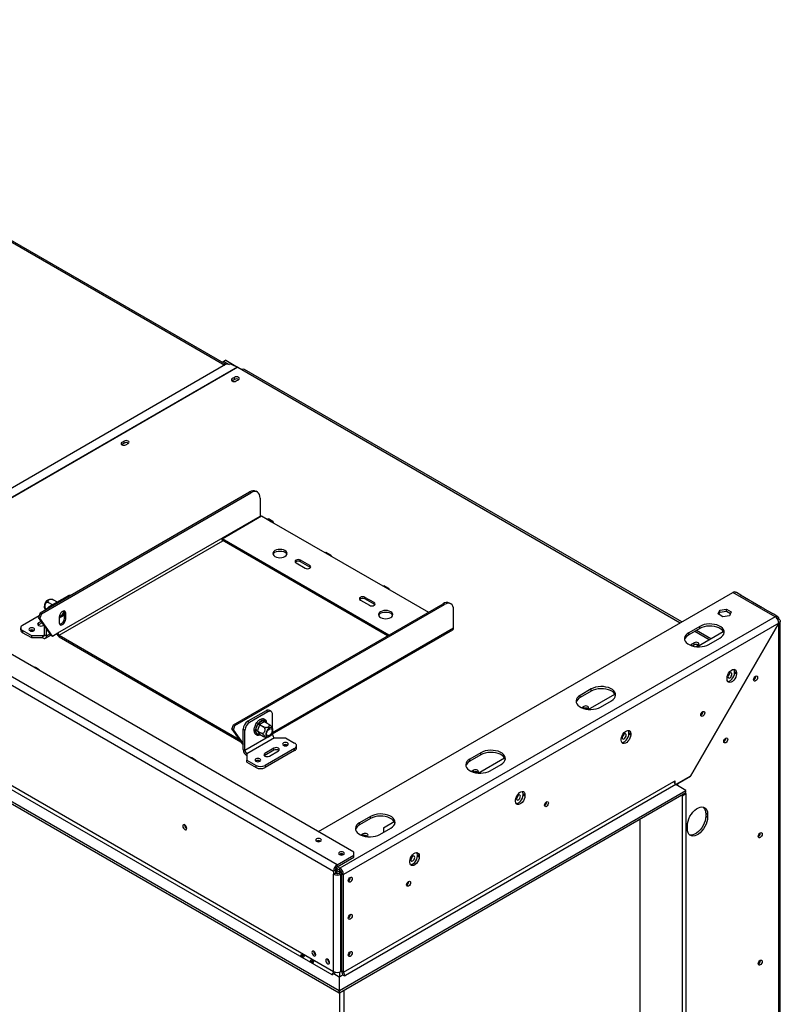
# Model space of a CAD drawing. Units: millimetres. Extents: x 4 to 264, y 3 to 203.
# Drawn here: x 219 to 252, y 44 to 86 of the extents above; entities that cross this region are included whole.
import ezdxf

# ---------------------------------------------------------------- set-up
doc = ezdxf.new("R2010")
doc.units = ezdxf.units.MM

msp = doc.modelspace()

# ---------------------------------------------------------------- linework, layer by layer
at = {"color": 7, "linetype": 'Continuous', "lineweight": 25}
for p, q in [((233.584, 50.703), (171.995, 86.258)), ((232.876, 50.159), (171.052, 85.849)), ((170.895, 85.577), (232.719, 49.887)), ((169.635, 81.337), (232.957, 44.782)), ((169.635, 81.246), (232.957, 44.691)), ((170.895, 81.29), (232.719, 45.6)), ((228.125, 71.526), (211.103, 81.353)), ((170.816, 81.154), (232.641, 45.464)), ((228.105, 71.525), (213.157, 62.896)), ((228.029, 71.662), (227.96, 71.622)), ((228.107, 71.707), (228.029, 71.662)), ((228.029, 71.662), (228.25, 71.534)), ((228.34, 71.54), (228.105, 71.525)), ((228.107, 71.707), (228.619, 71.411)), ((228.34, 71.54), (228.606, 71.418)), ((228.606, 71.418), (213.423, 62.653)), ((228.622, 71.41), (213.439, 62.645)), ((228.622, 71.41), (228.795, 71.31)), ((247.594, 60.533), (228.906, 71.321)), ((228.377, 70.828), (228.384, 70.833)), ((228.483, 70.98), (228.384, 70.924)), ((228.384, 70.833), (228.384, 70.924)), ((228.384, 70.833), (228.483, 70.889)), ((228.483, 70.889), (228.483, 70.98)), ((228.557, 70.824), (228.655, 70.88)), ((223.768, 68.259), (223.67, 68.202)), ((223.67, 68.111), (223.67, 68.202)), ((223.67, 68.111), (223.768, 68.168)), ((223.768, 68.168), (223.768, 68.259)), ((223.843, 68.102), (223.941, 68.159)), ((223.663, 68.107), (223.67, 68.111)), ((220.176, 60.915), (229.129, 66.083)), ((220.235, 60.881), (229.188, 66.049)), ((229.188, 66.049), (229.129, 66.083)), ((229.465, 66.077), (229.407, 66.111)), ((229.581, 65.822), (229.581, 65.051)), ((220.938, 60.062), (229.581, 65.051)), ((227.95, 64.087), (229.639, 65.062)), ((229.639, 65.062), (229.875, 64.926)), ((229.875, 64.926), (230.072, 64.813)), ((230.127, 64.818), (229.931, 64.932)), ((230.072, 64.813), (232.35, 63.498)), ((235.08, 59.971), (227.95, 64.087)), ((227.95, 64.019), (227.95, 64.087)), ((235.021, 59.937), (227.95, 64.019)), ((231.702, 62.942), (231.309, 63.169)), ((231.309, 63.101), (231.309, 63.169)), ((231.702, 62.874), (231.309, 63.101)), ((232.35, 63.498), (232.546, 63.384)), ((232.602, 63.39), (232.406, 63.503)), ((232.546, 63.384), (234.825, 62.069)), ((231.113, 63.055), (231.505, 62.829)), ((231.702, 62.874), (231.702, 62.942)), ((231.729, 62.851), (231.702, 62.874)), ((234.825, 62.069), (235.021, 61.956)), ((235.077, 61.961), (234.88, 62.074)), ((235.021, 61.956), (236.769, 60.946)), ((220.565, 61.185), (221.351, 61.638)), ((220.897, 61.387), (220.762, 61.464)), ((232.075, 51.574), (249.78, 61.795)), ((233.862, 61.468), (234.255, 61.241)), ((234.452, 61.355), (234.059, 61.581)), ((234.059, 61.513), (234.059, 61.581)), ((234.452, 61.287), (234.059, 61.513)), ((251.587, 60.752), (249.78, 61.795)), ((250.117, 61.675), (249.93, 61.783)), ((250.448, 61.476), (250.114, 61.668)), ((250.628, 61.38), (250.51, 61.449)), ((220.699, 61.262), (220.556, 61.345)), ((228.446, 56.141), (237.398, 61.309)), ((228.504, 56.107), (237.457, 61.275)), ((234.452, 61.287), (234.452, 61.355)), ((234.479, 61.264), (234.452, 61.287)), ((237.457, 61.275), (237.398, 61.309)), ((237.735, 61.303), (237.676, 61.337)), ((237.85, 60.277), (237.85, 61.049)), ((249.153, 60.871), (249.228, 61.034)), ((249.228, 61.034), (249.51, 61.078)), ((249.228, 60.943), (249.228, 61.034)), ((249.228, 60.943), (249.51, 60.987)), ((249.51, 61.078), (249.716, 60.958)), ((249.51, 60.987), (249.51, 61.078)), ((249.51, 60.987), (249.683, 60.887)), ((250.958, 61.181), (250.625, 61.374)), ((251.139, 61.086), (251.021, 61.154)), ((251.469, 60.886), (251.135, 61.079)), ((219.426, 60.391), (220.136, 60.801)), ((220.176, 60.915), (220.108, 60.722)), ((220.108, 60.722), (220.167, 60.688)), ((220.643, 59.96), (220.108, 60.722)), ((220.235, 60.881), (220.167, 60.688)), ((220.702, 59.926), (220.167, 60.688)), ((220.235, 60.881), (220.176, 60.915)), ((220.997, 60.708), (221.169, 60.808)), ((220.997, 60.745), (220.997, 60.495)), ((221.169, 60.808), (221.213, 60.921)), ((221.213, 60.937), (221.272, 60.903)), ((221.213, 60.688), (221.213, 60.937)), ((221.213, 60.688), (221.272, 60.654)), ((221.272, 60.654), (221.272, 60.903)), ((251.587, 60.752), (232.986, 50.014)), ((249.359, 60.752), (249.153, 60.871)), ((249.186, 60.852), (249.228, 60.943)), ((249.641, 60.796), (249.359, 60.752)), ((249.716, 60.958), (249.641, 60.796)), ((251.659, 60.785), (251.531, 60.859)), ((251.653, 60.773), (251.634, 60.713)), ((251.73, 60.729), (251.673, 60.666)), ((251.697, 60.633), (251.744, 60.661)), ((251.809, 26.774), (251.809, 60.57)), ((219.344, 60.277), (219.344, 60.187)), ((219.819, 59.937), (219.426, 60.164)), ((219.426, 60.164), (219.426, 60.073)), ((219.736, 60.166), (219.729, 60.162)), ((220.113, 60.402), (220.097, 60.391)), ((220.224, 60.557), (220.113, 60.493)), ((220.113, 60.402), (220.113, 60.493)), ((220.269, 60.492), (220.113, 60.402)), ((220.31, 60.379), (220.337, 60.395)), ((220.368, 59.983), (220.368, 60.351)), ((220.447, 59.937), (220.447, 60.239)), ((230.111, 55.753), (237.815, 60.201)), ((251.742, 60.478), (233.144, 49.741)), ((248.366, 60.343), (247.895, 60.071)), ((248.366, 60.253), (247.895, 59.98)), ((247.97, 53.946), (251.742, 60.478)), ((251.744, 60.476), (247.973, 53.944)), ((248.835, 59.816), (248.223, 60.17)), ((248.366, 60.253), (248.366, 60.343)), ((251.744, 60.476), (251.742, 60.478)), ((251.744, 26.687), (251.744, 60.476)), ((219.819, 59.846), (219.426, 60.073)), ((220.29, 59.937), (219.819, 59.937)), ((219.819, 59.846), (219.819, 59.937)), ((220.29, 59.846), (219.819, 59.846)), ((220.29, 59.846), (220.29, 59.937)), ((220.368, 59.983), (220.447, 59.937)), ((220.401, 59.835), (220.636, 59.971)), ((220.643, 59.96), (220.702, 59.926)), ((220.702, 59.926), (220.938, 60.062)), ((220.997, 59.96), (228.671, 55.53)), ((220.997, 59.96), (220.997, 59.892)), ((220.997, 59.892), (228.752, 55.415)), ((247.895, 59.98), (247.895, 60.071)), ((248.24, 59.473), (249.371, 60.125)), ((248.759, 59.572), (249.23, 59.844)), ((248.124, 59.641), (248.026, 59.585)), ((248.05, 59.507), (248.124, 59.55)), ((248.124, 59.55), (248.124, 59.641)), ((248.186, 59.478), (248.199, 59.485)), ((248.199, 59.485), (248.297, 59.541)), ((220.135, 58.487), (219.978, 58.578)), ((249.533, 58.087), (249.533, 58.132)), ((249.855, 58.409), (249.933, 58.363)), ((249.855, 58.363), (249.855, 58.409)), ((249.855, 58.363), (249.933, 58.318)), ((249.933, 58.363), (249.933, 58.318)), ((250.758, 58.204), (250.758, 58.213)), ((250.762, 58.207), (250.762, 58.215)), ((243.731, 57.667), (243.259, 57.395)), ((243.731, 57.577), (243.731, 57.667)), ((243.731, 57.577), (243.259, 57.304)), ((243.259, 57.304), (243.259, 57.395)), ((243.605, 56.797), (244.736, 57.449)), ((243.41, 56.92), (243.318, 56.866)), ((243.552, 56.802), (243.583, 56.82)), ((244.123, 56.896), (244.595, 57.168)), ((229.836, 56.74), (229.05, 56.286)), ((229.914, 56.694), (229.129, 56.241)), ((229.914, 56.694), (229.836, 56.74)), ((230.053, 56.708), (229.975, 56.754)), ((230.111, 55.988), (230.111, 56.581)), ((248.5, 56.696), (248.499, 56.703)), ((228.377, 55.948), (228.446, 56.141)), ((228.436, 55.914), (228.377, 55.948)), ((228.377, 55.948), (228.854, 55.27)), ((228.436, 55.914), (228.504, 56.107)), ((228.446, 56.141), (228.504, 56.107)), ((228.932, 55.901), (228.854, 55.946)), ((228.854, 55.084), (228.854, 55.946)), ((229.05, 56.286), (229.129, 56.241)), ((229.315, 55.963), (229.321, 55.977)), ((229.315, 55.963), (229.318, 55.961)), ((229.386, 55.927), (229.476, 56.158)), ((229.396, 56.171), (229.418, 56.229)), ((229.418, 56.229), (229.452, 56.248)), ((229.418, 56.229), (229.43, 56.222)), ((229.549, 56.132), (229.46, 55.901)), ((229.476, 56.158), (229.498, 56.198)), ((229.498, 56.198), (229.53, 56.225)), ((229.53, 56.225), (229.709, 56.329)), ((229.556, 56.15), (229.549, 56.132)), ((229.57, 56.157), (229.556, 56.15)), ((229.556, 56.15), (229.717, 56.057)), ((229.749, 56.261), (229.57, 56.157)), ((229.709, 56.329), (229.74, 56.338)), ((229.74, 56.338), (229.764, 56.324)), ((229.762, 56.269), (229.749, 56.261)), ((229.762, 56.269), (229.923, 56.176)), ((228.436, 55.914), (228.854, 55.32)), ((228.932, 55.039), (228.932, 55.901)), ((230.111, 55.719), (228.932, 55.039)), ((230.189, 55.583), (229.011, 54.903)), ((229.376, 55.886), (229.386, 55.927)), ((229.386, 55.854), (229.376, 55.886)), ((229.476, 55.727), (229.386, 55.854)), ((229.46, 55.901), (229.452, 55.884)), ((229.452, 55.884), (229.614, 55.791)), ((229.452, 55.884), (229.46, 55.874)), ((229.46, 55.874), (229.549, 55.746)), ((229.498, 55.713), (229.476, 55.727)), ((229.53, 55.722), (229.498, 55.713)), ((229.549, 55.746), (229.556, 55.737)), ((229.556, 55.737), (229.717, 55.644)), ((230.111, 55.719), (230.111, 55.819)), ((230.189, 55.583), (230.661, 55.583)), ((230.661, 55.583), (231.054, 55.356)), ((245.015, 55.479), (245.015, 55.524)), ((245.337, 55.801), (245.416, 55.755)), ((245.337, 55.755), (245.337, 55.801)), ((245.337, 55.755), (245.416, 55.71)), ((245.416, 55.755), (245.416, 55.71)), ((249.482, 55.562), (249.481, 55.569)), ((249.484, 55.563), (249.483, 55.57)), ((230.17, 55.141), (229.777, 54.914)), ((231.054, 55.129), (229.797, 54.404)), ((230.17, 55.05), (230.17, 55.141)), ((230.578, 55.268), (230.571, 55.263)), ((231.054, 55.039), (231.054, 55.129)), ((231.135, 55.152), (231.135, 55.243)), ((226.813, 54.632), (226.656, 54.722)), ((228.854, 55.084), (228.932, 55.039)), ((229.011, 54.903), (229.011, 54.631)), ((229.777, 54.823), (229.761, 54.812)), ((230.17, 55.05), (229.777, 54.823)), ((229.777, 54.823), (229.777, 54.914)), ((231.054, 55.039), (229.797, 54.313)), ((229.973, 54.801), (230.366, 55.027)), ((239.016, 54.946), (238.545, 54.674)), ((239.016, 54.855), (238.545, 54.583)), ((238.891, 54.075), (240.022, 54.728)), ((239.016, 54.855), (239.016, 54.946)), ((229.011, 54.631), (229.404, 54.404)), ((229.011, 54.54), (229.011, 54.631)), ((229.011, 54.54), (229.404, 54.313)), ((229.4, 54.587), (229.392, 54.583)), ((229.404, 54.313), (229.404, 54.404)), ((229.797, 54.404), (229.797, 54.313)), ((238.545, 54.583), (238.545, 54.674)), ((239.409, 54.175), (239.881, 54.447)), ((238.696, 54.198), (238.604, 54.145)), ((238.838, 54.081), (238.869, 54.099)), ((247.97, 53.946), (247.341, 53.582)), ((247.423, 53.627), (247.973, 53.944)), ((247.973, 53.944), (247.97, 53.946)), ((233.144, 45.568), (247.262, 53.718)), ((247.341, 53.582), (233.222, 45.432)), ((247.262, 53.718), (247.301, 53.741)), ((247.301, 53.741), (247.301, 53.617)), ((247.773, 53.333), (247.341, 53.582)), ((247.423, 53.627), (247.391, 53.611)), ((232.964, 44.784), (247.773, 53.333)), ((232.964, 44.693), (247.773, 53.242)), ((240.82, 53.193), (240.898, 53.147)), ((240.82, 53.147), (240.82, 53.193)), ((240.82, 53.147), (240.898, 53.102)), ((240.898, 53.147), (240.898, 53.102)), ((247.576, 53.129), (247.616, 53.106)), ((247.616, 53.106), (247.773, 53.197)), ((247.616, 53.106), (247.616, 28.297)), ((247.734, 53.219), (247.773, 53.197)), ((247.773, 53.242), (247.773, 53.333)), ((247.773, 53.197), (247.773, 28.388)), ((240.497, 52.871), (240.497, 52.916)), ((241.821, 52.841), (241.821, 52.848)), ((234.302, 52.225), (233.831, 51.952)), ((234.302, 52.134), (234.302, 52.225)), ((248.621, 52.371), (248.7, 52.326)), ((248.621, 52.371), (248.621, 52.235)), ((248.621, 52.235), (248.7, 52.19)), ((248.7, 52.326), (248.7, 52.19)), ((234.302, 52.134), (233.831, 51.862)), ((233.831, 51.862), (233.831, 51.952)), ((234.845, 51.739), (235.308, 52.007)), ((234.845, 51.739), (234.845, 51.54)), ((245.82, 29.515), (245.82, 52.115)), ((247.836, 51.691), (247.836, 51.827)), ((233.982, 51.477), (233.89, 51.424)), ((234.124, 51.359), (234.155, 51.377)), ((234.695, 51.454), (235.167, 51.726)), ((250.955, 51.513), (250.954, 51.522)), ((250.959, 51.516), (250.958, 51.524)), ((232.876, 50.159), (233.584, 50.567)), ((232.876, 50.068), (233.584, 50.476)), ((233.584, 50.567), (233.584, 50.703)), ((233.584, 50.476), (233.584, 50.567)), ((236.302, 50.585), (236.381, 50.539)), ((236.302, 50.539), (236.302, 50.585)), ((236.302, 50.539), (236.381, 50.494)), ((236.381, 50.539), (236.381, 50.494)), ((232.876, 50.068), (232.876, 50.159)), ((232.986, 50.014), (232.884, 50.072)), ((235.98, 50.263), (235.98, 50.308)), ((232.798, 49.932), (232.719, 49.887)), ((232.719, 49.887), (232.719, 49.75)), ((232.798, 49.796), (232.719, 49.75)), ((232.719, 45.6), (232.719, 49.75)), ((232.798, 49.932), (232.798, 49.796)), ((232.986, 49.923), (232.825, 50.016)), ((232.861, 49.995), (232.861, 49.778)), ((232.959, 49.857), (232.861, 49.913)), ((232.955, 49.796), (233.049, 49.85)), ((232.955, 49.796), (233.034, 49.75)), ((232.959, 49.857), (232.959, 49.798)), ((232.986, 49.923), (232.986, 50.014)), ((233.034, 49.75), (233.065, 49.769)), ((233.034, 45.6), (233.034, 49.75)), ((233.065, 49.787), (233.144, 49.741)), ((233.065, 45.613), (233.065, 49.787)), ((233.144, 45.568), (233.144, 49.741)), ((235.929, 49.439), (235.929, 49.446)), ((231.436, 46.205), (231.318, 46.273)), ((231.357, 46.34), (231.475, 46.272)), ((231.841, 45.972), (231.723, 46.04)), ((231.762, 46.106), (231.88, 46.038)), ((250.955, 46.07), (250.954, 46.079)), ((250.959, 46.072), (250.958, 46.08)), ((232.641, 45.464), (232.649, 45.459)), ((232.649, 45.459), (232.733, 45.508)), ((232.733, 45.508), (232.957, 45.378)), ((232.964, 45.374), (233.104, 45.455)), ((232.969, 45.574), (232.969, 45.376)), ((233.065, 45.618), (233.034, 45.6)), ((233.144, 45.568), (233.065, 45.613)), ((233.104, 45.455), (233.183, 45.409)), ((233.183, 45.409), (233.222, 45.432)), ((232.957, 45.378), (232.957, 44.782)), ((232.964, 44.784), (232.964, 45.374)), ((232.957, 44.691), (232.957, 44.782)), ((232.964, 44.693), (232.964, 44.784)), ((232.969, 44.696), (232.969, 22.096)), ((233.165, 22.209), (233.165, 44.809))]:
    msp.add_line(p, q, dxfattribs=at)
at = {"color": 8, "linetype": 'Continuous', "lineweight": 25}
for p, q in [((211.054, 81.325), (228.067, 71.503)), ((228.795, 71.31), (247.529, 60.495)), ((220.997, 59.96), (227.99, 63.997)), ((221.39, 61.616), (221.351, 61.638)), ((220.565, 61.185), (220.604, 61.162)), ((230.111, 55.81), (237.85, 60.277)), ((220.29, 59.937), (220.368, 59.983)), ((220.447, 59.937), (220.598, 60.024)), ((248.158, 60.132), (248.77, 59.779)), ((248.026, 59.515), (248.026, 59.585)), ((219.978, 58.557), (219.978, 58.578)), ((220.135, 58.467), (220.135, 58.487)), ((243.41, 56.832), (243.41, 56.92)), ((229.764, 56.324), (229.83, 56.229)), ((229.556, 55.737), (229.53, 55.722)), ((226.656, 54.702), (226.656, 54.722)), ((226.813, 54.612), (226.813, 54.632)), ((238.696, 54.111), (238.696, 54.198)), ((247.42, 53.628), (247.423, 53.627)), ((247.423, 53.535), (247.423, 53.627)), ((233.982, 51.39), (233.982, 51.477)), ((232.959, 49.857), (233.022, 49.893))]:
    msp.add_line(p, q, dxfattribs=at)
at = {"color": 7, "linetype": 'Continuous', "lineweight": 25, "flags": 128}
for points in [[(228.384, 70.924), (228.358, 70.901), (228.349, 70.874), (228.358, 70.847), (228.384, 70.824), (228.424, 70.808), (228.471, 70.803), (228.518, 70.808), (228.557, 70.824)], [(228.655, 70.88), (228.682, 70.903), (228.691, 70.93), (228.682, 70.957), (228.655, 70.98), (228.616, 70.996), (228.569, 71.001), (228.522, 70.996), (228.483, 70.98)], [(223.67, 68.202), (223.644, 68.179), (223.634, 68.152), (223.644, 68.125), (223.67, 68.102), (223.71, 68.087), (223.757, 68.082), (223.803, 68.087), (223.843, 68.102)], [(223.941, 68.159), (223.968, 68.182), (223.977, 68.209), (223.968, 68.236), (223.941, 68.259), (223.902, 68.274), (223.855, 68.28), (223.808, 68.274), (223.768, 68.259)], [(229.581, 65.822), (229.573, 65.906), (229.551, 65.979), (229.514, 66.036), (229.465, 66.077), (229.406, 66.099), (229.338, 66.101), (229.264, 66.085), (229.188, 66.049)], [(229.581, 65.051), (229.582, 65.037), (229.583, 65.03)], [(229.875, 64.926), (229.905, 64.937), (229.931, 64.932)], [(230.15, 64.768), (230.144, 64.799), (230.127, 64.818), (230.102, 64.823), (230.072, 64.813)], [(230.209, 63.328), (230.272, 63.3), (230.346, 63.282), (230.425, 63.276), (230.504, 63.282), (230.578, 63.3), (230.641, 63.328), (230.69, 63.364), (230.72, 63.407), (230.731, 63.452), (230.72, 63.498), (230.69, 63.54), (230.641, 63.577), (230.578, 63.605), (230.504, 63.623), (230.425, 63.629), (230.346, 63.623), (230.272, 63.605), (230.209, 63.577), (230.161, 63.54), (230.13, 63.498), (230.12, 63.452), (230.13, 63.407), (230.161, 63.364), (230.209, 63.328)], [(230.125, 63.418), (230.13, 63.43), (230.161, 63.472), (230.209, 63.509), (230.272, 63.537), (230.346, 63.555), (230.425, 63.561), (230.504, 63.555), (230.578, 63.537), (230.641, 63.509)], [(231.309, 63.169), (231.264, 63.186), (231.211, 63.192), (231.158, 63.186), (231.113, 63.169), (231.082, 63.143), (231.072, 63.112), (231.082, 63.081), (231.113, 63.055)], [(232.35, 63.498), (232.38, 63.508), (232.406, 63.503)], [(232.625, 63.339), (232.619, 63.37), (232.602, 63.39), (232.577, 63.395), (232.546, 63.384)], [(231.505, 62.829), (231.55, 62.811), (231.604, 62.805), (231.657, 62.811), (231.702, 62.829), (231.732, 62.855), (231.743, 62.885), (231.732, 62.916), (231.702, 62.942)], [(234.825, 62.069), (234.855, 62.079), (234.88, 62.074)], [(235.1, 61.91), (235.094, 61.941), (235.077, 61.961), (235.051, 61.966), (235.021, 61.956)], [(234.059, 61.581), (234.014, 61.599), (233.961, 61.605), (233.908, 61.599), (233.862, 61.581), (233.832, 61.555), (233.822, 61.525), (233.832, 61.494), (233.862, 61.468)], [(221.272, 60.903), (221.264, 60.953), (221.24, 60.987), (221.203, 61.001), (221.158, 60.994), (221.111, 60.967), (221.066, 60.922), (221.029, 60.865), (221.005, 60.804), (220.997, 60.745)], [(221.213, 60.937), (221.205, 60.987), (221.198, 61)], [(234.255, 61.241), (234.3, 61.224), (234.353, 61.218), (234.407, 61.224), (234.452, 61.241), (234.482, 61.267), (234.492, 61.298), (234.482, 61.329), (234.452, 61.355)], [(234.727, 60.72), (234.79, 60.692), (234.864, 60.674), (234.943, 60.668), (235.022, 60.674), (235.096, 60.692), (235.159, 60.72), (235.207, 60.756), (235.238, 60.799), (235.248, 60.844), (235.238, 60.89), (235.207, 60.933), (235.159, 60.969), (235.096, 60.997), (235.022, 61.015), (234.943, 61.021), (234.864, 61.015), (234.79, 60.997), (234.727, 60.969), (234.678, 60.933), (234.648, 60.89), (234.637, 60.844), (234.648, 60.799), (234.678, 60.756), (234.727, 60.72)], [(237.85, 61.049), (237.842, 61.133), (237.82, 61.205), (237.784, 61.262), (237.735, 61.303), (237.675, 61.325), (237.607, 61.328), (237.534, 61.311), (237.457, 61.275)], [(220.997, 60.495), (221.005, 60.446), (221.029, 60.412), (221.066, 60.397), (221.111, 60.404), (221.158, 60.432), (221.203, 60.477), (221.24, 60.533), (221.264, 60.595), (221.272, 60.654)], [(234.643, 60.81), (234.648, 60.822), (234.678, 60.864), (234.727, 60.901), (234.79, 60.929), (234.864, 60.947), (234.943, 60.953), (235.022, 60.947), (235.096, 60.929), (235.159, 60.901)], [(219.732, 60.159), (219.772, 60.144), (219.819, 60.139), (219.865, 60.144), (219.905, 60.159), (219.931, 60.182), (219.941, 60.209), (219.931, 60.236), (219.905, 60.259), (219.865, 60.274), (219.819, 60.28), (219.772, 60.274), (219.732, 60.259), (219.706, 60.236), (219.696, 60.209), (219.706, 60.182), (219.732, 60.159)], [(220.113, 60.493), (220.083, 60.467), (220.072, 60.436), (220.083, 60.405), (220.113, 60.379), (220.158, 60.362), (220.211, 60.356), (220.265, 60.362), (220.31, 60.379)], [(249.23, 59.844), (249.302, 59.895), (249.357, 59.951), (249.393, 60.013), (249.409, 60.078), (249.403, 60.143), (249.378, 60.206), (249.332, 60.266), (249.268, 60.319), (249.189, 60.365), (249.095, 60.402), (248.992, 60.428), (248.883, 60.443), (248.77, 60.446), (248.658, 60.437), (248.551, 60.417), (248.453, 60.385), (248.366, 60.343)], [(249.404, 60.049), (249.403, 60.052), (249.378, 60.115), (249.332, 60.175), (249.268, 60.229), (249.189, 60.275), (249.095, 60.311), (248.992, 60.338), (248.883, 60.353), (248.77, 60.356), (248.658, 60.347), (248.551, 60.326), (248.453, 60.294), (248.366, 60.253)], [(247.895, 60.071), (247.823, 60.021), (247.768, 59.964), (247.732, 59.903), (247.716, 59.838), (247.721, 59.773), (247.747, 59.71), (247.793, 59.65), (247.857, 59.596), (247.936, 59.55), (248.029, 59.514), (248.133, 59.487), (248.242, 59.472), (248.355, 59.469), (248.467, 59.478), (248.574, 59.499), (248.672, 59.531), (248.759, 59.572)], [(248.026, 59.585), (248, 59.562), (247.99, 59.535), (247.991, 59.527)], [(248.297, 59.541), (248.324, 59.564), (248.333, 59.591), (248.324, 59.618), (248.297, 59.641), (248.258, 59.657), (248.211, 59.662), (248.164, 59.657), (248.124, 59.641)], [(219.978, 58.578), (219.937, 58.593), (219.907, 58.598)], [(220.17, 58.446), (220.162, 58.463), (220.135, 58.487)], [(249.533, 58.132), (249.541, 58.202), (249.565, 58.275), (249.602, 58.347), (249.65, 58.41), (249.705, 58.46), (249.762, 58.493), (249.816, 58.506), (249.864, 58.498), (249.902, 58.47), (249.925, 58.424), (249.933, 58.363)], [(249.855, 58.409), (249.847, 58.469), (249.829, 58.507)], [(249.933, 58.318), (249.925, 58.248), (249.902, 58.175), (249.864, 58.103), (249.816, 58.04), (249.762, 57.99), (249.705, 57.957), (249.65, 57.944), (249.602, 57.952), (249.565, 57.98), (249.541, 58.026), (249.533, 58.087)], [(249.559, 57.989), (249.571, 57.989), (249.626, 58.002), (249.683, 58.035), (249.738, 58.085), (249.786, 58.149), (249.823, 58.22), (249.847, 58.293), (249.855, 58.363)], [(249.654, 58.347), (249.621, 58.321), (249.593, 58.283), (249.575, 58.24), (249.568, 58.198), (249.575, 58.163), (249.593, 58.142), (249.621, 58.136), (249.654, 58.148), (249.688, 58.175), (249.716, 58.212), (249.734, 58.256), (249.741, 58.298), (249.734, 58.332), (249.716, 58.354), (249.688, 58.359), (249.654, 58.347)], [(250.668, 58.062), (250.675, 58.104), (250.693, 58.147), (250.721, 58.185), (250.754, 58.211), (250.788, 58.223), (250.816, 58.217), (250.834, 58.196), (250.841, 58.161), (250.834, 58.119), (250.816, 58.076), (250.788, 58.038), (250.754, 58.012), (250.721, 58), (250.693, 58.006), (250.675, 58.027), (250.668, 58.062)], [(244.595, 57.168), (244.667, 57.219), (244.722, 57.275), (244.758, 57.337), (244.773, 57.402), (244.768, 57.467), (244.742, 57.53), (244.697, 57.59), (244.633, 57.643), (244.553, 57.689), (244.46, 57.726), (244.357, 57.752), (244.247, 57.767), (244.134, 57.77), (244.023, 57.761), (243.916, 57.741), (243.817, 57.709), (243.731, 57.667)], [(244.769, 57.373), (244.768, 57.376), (244.742, 57.439), (244.697, 57.499), (244.633, 57.553), (244.553, 57.599), (244.46, 57.635), (244.357, 57.662), (244.247, 57.677), (244.134, 57.68), (244.023, 57.671), (243.916, 57.65), (243.817, 57.618), (243.731, 57.577)], [(243.259, 57.395), (243.187, 57.345), (243.132, 57.288), (243.096, 57.227), (243.081, 57.162), (243.086, 57.097), (243.112, 57.034), (243.157, 56.974), (243.221, 56.92), (243.301, 56.874), (243.394, 56.838), (243.497, 56.811), (243.607, 56.796), (243.719, 56.793), (243.831, 56.802), (243.938, 56.823), (244.037, 56.855), (244.123, 56.896)], [(243.583, 56.82), (243.61, 56.843), (243.619, 56.87), (243.61, 56.897), (243.583, 56.92), (243.544, 56.935), (243.497, 56.941), (243.45, 56.935), (243.41, 56.92)], [(248.411, 56.555), (248.418, 56.596), (248.436, 56.638), (248.463, 56.675), (248.496, 56.701), (248.528, 56.712), (248.555, 56.707), (248.574, 56.686), (248.58, 56.652), (248.574, 56.611), (248.555, 56.569), (248.528, 56.532), (248.496, 56.506), (248.463, 56.495), (248.436, 56.5), (248.418, 56.521), (248.411, 56.555)], [(229.896, 55.622), (229.939, 55.627), (229.985, 55.65), (230.03, 55.687), (230.07, 55.737), (230.101, 55.794), (230.121, 55.854), (230.128, 55.911), (230.121, 55.959), (230.101, 55.996), (230.07, 56.017), (230.03, 56.02), (229.985, 56.006), (229.939, 55.976), (229.896, 55.931), (229.86, 55.877), (229.834, 55.818), (229.82, 55.76), (229.82, 55.706), (229.834, 55.663), (229.86, 55.634), (229.896, 55.622)], [(230.032, 55.973), (230.064, 55.961), (230.084, 55.932), (230.091, 55.889), (230.084, 55.839), (230.064, 55.786), (230.032, 55.737), (229.994, 55.699), (229.953, 55.675), (229.914, 55.669), (229.883, 55.682), (229.863, 55.711), (229.856, 55.753), (229.863, 55.804), (229.883, 55.857), (229.914, 55.905), (229.953, 55.943), (229.994, 55.967), (230.032, 55.973)], [(245.015, 55.524), (245.023, 55.594), (245.047, 55.668), (245.084, 55.739), (245.132, 55.802), (245.187, 55.852), (245.244, 55.885), (245.299, 55.898), (245.347, 55.89), (245.384, 55.862), (245.408, 55.816), (245.416, 55.755)], [(245.416, 55.71), (245.408, 55.64), (245.384, 55.567), (245.347, 55.495), (245.299, 55.432), (245.244, 55.382), (245.187, 55.349), (245.132, 55.336), (245.084, 55.344), (245.047, 55.372), (245.023, 55.418), (245.015, 55.479)], [(245.04, 55.381), (245.054, 55.381), (245.108, 55.394), (245.165, 55.427), (245.22, 55.477), (245.268, 55.541), (245.305, 55.612), (245.329, 55.686), (245.337, 55.755)], [(245.137, 55.74), (245.104, 55.713), (245.076, 55.675), (245.057, 55.632), (245.05, 55.59), (245.057, 55.555), (245.076, 55.534), (245.104, 55.528), (245.137, 55.54), (245.17, 55.567), (245.198, 55.604), (245.217, 55.648), (245.223, 55.69), (245.217, 55.724), (245.198, 55.746), (245.17, 55.751), (245.137, 55.74)], [(245.337, 55.801), (245.329, 55.861), (245.311, 55.899)], [(249.393, 55.42), (249.4, 55.461), (249.418, 55.504), (249.445, 55.541), (249.478, 55.567), (249.51, 55.578), (249.537, 55.573), (249.556, 55.552), (249.562, 55.518), (249.556, 55.477), (249.537, 55.435), (249.51, 55.398), (249.478, 55.372), (249.445, 55.36), (249.418, 55.366), (249.4, 55.387), (249.393, 55.42)], [(230.366, 55.027), (230.396, 55.053), (230.407, 55.084), (230.396, 55.115), (230.366, 55.141), (230.321, 55.158), (230.268, 55.164), (230.215, 55.158), (230.17, 55.141)], [(230.747, 55.361), (230.708, 55.376), (230.661, 55.381), (230.614, 55.376), (230.574, 55.361), (230.548, 55.338), (230.539, 55.311), (230.548, 55.284), (230.574, 55.261), (230.614, 55.246), (230.661, 55.24), (230.708, 55.246), (230.747, 55.261), (230.774, 55.284), (230.783, 55.311), (230.774, 55.338), (230.747, 55.361)], [(226.656, 54.722), (226.615, 54.738), (226.586, 54.743)], [(229.569, 54.68), (229.529, 54.696), (229.482, 54.701), (229.436, 54.696), (229.396, 54.68), (229.369, 54.658), (229.36, 54.631), (229.369, 54.604), (229.396, 54.581), (229.436, 54.565), (229.482, 54.56), (229.529, 54.565), (229.569, 54.581), (229.595, 54.604), (229.605, 54.631), (229.595, 54.658), (229.569, 54.68)], [(229.777, 54.914), (229.747, 54.888), (229.736, 54.857), (229.747, 54.827), (229.777, 54.801), (229.822, 54.783), (229.875, 54.777), (229.928, 54.783), (229.973, 54.801)], [(239.881, 54.447), (239.953, 54.497), (240.008, 54.554), (240.043, 54.616), (240.059, 54.68), (240.054, 54.745), (240.028, 54.809), (239.982, 54.868), (239.919, 54.922), (239.839, 54.968), (239.746, 55.005), (239.643, 55.031), (239.533, 55.046), (239.42, 55.049), (239.309, 55.04), (239.202, 55.019), (239.103, 54.988), (239.016, 54.946)], [(240.055, 54.651), (240.054, 54.655), (240.028, 54.718), (239.982, 54.777), (239.919, 54.831), (239.839, 54.877), (239.746, 54.914), (239.643, 54.94), (239.533, 54.955), (239.42, 54.958), (239.309, 54.949), (239.202, 54.929), (239.103, 54.897), (239.016, 54.855)], [(226.848, 54.591), (226.84, 54.608), (226.813, 54.632)], [(238.545, 54.674), (238.473, 54.624), (238.418, 54.567), (238.382, 54.505), (238.367, 54.441), (238.372, 54.376), (238.398, 54.312), (238.443, 54.253), (238.507, 54.199), (238.587, 54.153), (238.68, 54.116), (238.783, 54.09), (238.893, 54.075), (239.005, 54.072), (239.117, 54.081), (239.224, 54.102), (239.323, 54.133), (239.409, 54.175)], [(238.869, 54.099), (238.896, 54.122), (238.905, 54.149), (238.896, 54.176), (238.869, 54.198), (238.83, 54.214), (238.783, 54.219), (238.736, 54.214), (238.696, 54.198)], [(240.497, 52.916), (240.506, 52.986), (240.529, 53.06), (240.567, 53.131), (240.615, 53.194), (240.669, 53.244), (240.726, 53.277), (240.781, 53.29), (240.829, 53.282), (240.866, 53.254), (240.89, 53.208), (240.898, 53.147)], [(240.898, 53.102), (240.89, 53.032), (240.866, 52.959), (240.829, 52.887), (240.781, 52.824), (240.726, 52.774), (240.669, 52.741), (240.615, 52.728), (240.567, 52.736), (240.529, 52.764), (240.506, 52.81), (240.497, 52.871)], [(240.524, 52.773), (240.536, 52.773), (240.591, 52.786), (240.648, 52.819), (240.702, 52.869), (240.75, 52.933), (240.788, 53.004), (240.811, 53.078), (240.82, 53.147)], [(240.619, 53.132), (240.586, 53.105), (240.558, 53.067), (240.539, 53.024), (240.533, 52.982), (240.539, 52.947), (240.558, 52.926), (240.586, 52.92), (240.619, 52.932), (240.652, 52.959), (240.68, 52.996), (240.699, 53.04), (240.706, 53.082), (240.699, 53.116), (240.68, 53.138), (240.652, 53.143), (240.619, 53.132)], [(240.82, 53.193), (240.811, 53.253), (240.795, 53.29)], [(241.733, 52.699), (241.739, 52.74), (241.758, 52.783), (241.785, 52.82), (241.817, 52.846), (241.85, 52.857), (241.877, 52.852), (241.895, 52.83), (241.902, 52.797), (241.895, 52.756), (241.877, 52.714), (241.85, 52.677), (241.817, 52.651), (241.785, 52.639), (241.758, 52.645), (241.739, 52.666), (241.733, 52.699)], [(247.836, 51.827), (247.843, 51.923), (247.865, 52.024), (247.9, 52.127), (247.948, 52.228), (248.007, 52.324), (248.075, 52.412), (248.15, 52.488), (248.228, 52.55), (248.308, 52.596), (248.386, 52.624), (248.46, 52.634), (248.528, 52.625), (248.587, 52.597), (248.635, 52.551), (248.671, 52.489), (248.693, 52.413), (248.7, 52.326)], [(235.167, 51.726), (235.239, 51.776), (235.294, 51.833), (235.329, 51.894), (235.345, 51.959), (235.34, 52.024), (235.314, 52.087), (235.268, 52.147), (235.205, 52.201), (235.125, 52.247), (235.032, 52.283), (234.929, 52.31), (234.819, 52.325), (234.706, 52.328), (234.595, 52.319), (234.488, 52.298), (234.389, 52.266), (234.302, 52.225)], [(235.341, 51.93), (235.34, 51.933), (235.314, 51.997), (235.268, 52.056), (235.205, 52.11), (235.125, 52.156), (235.032, 52.193), (234.929, 52.219), (234.819, 52.234), (234.706, 52.237), (234.595, 52.228), (234.488, 52.207), (234.389, 52.175), (234.302, 52.134)], [(248.7, 52.19), (248.693, 52.094), (248.671, 51.992), (248.635, 51.889), (248.587, 51.788), (248.528, 51.692), (248.46, 51.605), (248.386, 51.528), (248.308, 51.466), (248.228, 51.42), (248.15, 51.392), (248.075, 51.382), (248.007, 51.392), (247.948, 51.42), (247.9, 51.465), (247.865, 51.527), (247.843, 51.603), (247.836, 51.691)], [(248.621, 52.235), (248.614, 52.139), (248.592, 52.038), (248.557, 51.935), (248.509, 51.834), (248.45, 51.738), (248.382, 51.65), (248.307, 51.574), (248.229, 51.512), (248.149, 51.466), (248.071, 51.437), (247.997, 51.428), (247.929, 51.437), (247.926, 51.438)], [(226.446, 51.712), (226.439, 51.754), (226.42, 51.797), (226.392, 51.835), (226.359, 51.861), (226.326, 51.873), (226.298, 51.868), (226.279, 51.846), (226.273, 51.812), (226.279, 51.77), (226.298, 51.726), (226.326, 51.689), (226.359, 51.662), (226.392, 51.65), (226.42, 51.656), (226.439, 51.677), (226.446, 51.712)], [(233.831, 51.952), (233.759, 51.902), (233.704, 51.846), (233.668, 51.784), (233.653, 51.719), (233.658, 51.654), (233.684, 51.591), (233.729, 51.531), (233.793, 51.478), (233.873, 51.432), (233.966, 51.395), (234.069, 51.369), (234.179, 51.354), (234.291, 51.351), (234.403, 51.36), (234.51, 51.38), (234.609, 51.412), (234.695, 51.454)], [(234.155, 51.377), (234.182, 51.4), (234.191, 51.427), (234.182, 51.454), (234.155, 51.477), (234.115, 51.492), (234.069, 51.498), (234.022, 51.492), (233.982, 51.477)], [(250.864, 51.371), (250.871, 51.412), (250.89, 51.456), (250.918, 51.494), (250.951, 51.52), (250.984, 51.532), (251.012, 51.526), (251.031, 51.505), (251.037, 51.47), (251.031, 51.428), (251.012, 51.385), (250.984, 51.347), (250.951, 51.321), (250.918, 51.309), (250.89, 51.315), (250.871, 51.336), (250.864, 51.371)], [(231.989, 51.261), (231.962, 51.238), (231.953, 51.211), (231.962, 51.184), (231.989, 51.161), (232.028, 51.146), (232.075, 51.14), (232.122, 51.146), (232.161, 51.161), (232.188, 51.184), (232.197, 51.211), (232.188, 51.238), (232.161, 51.261), (232.122, 51.276), (232.075, 51.281), (232.028, 51.276), (231.989, 51.261)], [(232.971, 50.694), (232.944, 50.671), (232.935, 50.644), (232.944, 50.617), (232.971, 50.594), (233.01, 50.579), (233.057, 50.573), (233.104, 50.579), (233.144, 50.594), (233.17, 50.617), (233.179, 50.644), (233.17, 50.671), (233.144, 50.694), (233.104, 50.709), (233.057, 50.715), (233.01, 50.709), (232.971, 50.694)], [(235.98, 50.308), (235.988, 50.378), (236.012, 50.452), (236.049, 50.523), (236.097, 50.586), (236.152, 50.636), (236.209, 50.669), (236.263, 50.682), (236.311, 50.674), (236.349, 50.646), (236.372, 50.6), (236.381, 50.539)], [(236.381, 50.494), (236.372, 50.424), (236.349, 50.351), (236.311, 50.279), (236.263, 50.216), (236.209, 50.166), (236.152, 50.133), (236.097, 50.12), (236.049, 50.128), (236.012, 50.156), (235.988, 50.202), (235.98, 50.263)], [(236.005, 50.165), (236.018, 50.165), (236.073, 50.178), (236.13, 50.211), (236.185, 50.261), (236.233, 50.325), (236.27, 50.396), (236.294, 50.47), (236.302, 50.539)], [(236.102, 50.524), (236.069, 50.497), (236.041, 50.459), (236.022, 50.416), (236.015, 50.374), (236.022, 50.339), (236.041, 50.318), (236.069, 50.312), (236.102, 50.324), (236.135, 50.351), (236.163, 50.388), (236.181, 50.432), (236.188, 50.474), (236.181, 50.508), (236.163, 50.53), (236.135, 50.535), (236.102, 50.524)], [(236.302, 50.585), (236.294, 50.645), (236.276, 50.683)], [(232.861, 49.913), (232.864, 49.955), (232.874, 49.988)], [(233.344, 49.471), (233.35, 49.513), (233.369, 49.557), (233.397, 49.594), (233.43, 49.621), (233.463, 49.633), (233.491, 49.627), (233.51, 49.606), (233.517, 49.571), (233.51, 49.529), (233.491, 49.486), (233.463, 49.448), (233.43, 49.422), (233.397, 49.41), (233.369, 49.415), (233.35, 49.437), (233.344, 49.471)], [(235.84, 49.298), (235.847, 49.339), (235.865, 49.381), (235.893, 49.418), (235.925, 49.444), (235.957, 49.455), (235.985, 49.45), (236.003, 49.429), (236.009, 49.395), (236.003, 49.354), (235.985, 49.312), (235.957, 49.275), (235.925, 49.249), (235.893, 49.238), (235.865, 49.243), (235.847, 49.264), (235.84, 49.298)], [(233.344, 47.884), (233.35, 47.926), (233.369, 47.969), (233.397, 48.007), (233.43, 48.033), (233.463, 48.045), (233.491, 48.039), (233.51, 48.018), (233.517, 47.983), (233.51, 47.941), (233.491, 47.898), (233.463, 47.86), (233.43, 47.834), (233.397, 47.822), (233.369, 47.828), (233.35, 47.849), (233.344, 47.884)], [(231.957, 46.319), (231.951, 46.359), (231.933, 46.4), (231.906, 46.436), (231.875, 46.461), (231.843, 46.472), (231.816, 46.467), (231.798, 46.447), (231.792, 46.414), (231.798, 46.374), (231.816, 46.333), (231.843, 46.296), (231.875, 46.271), (231.906, 46.26), (231.933, 46.265), (231.951, 46.286), (231.957, 46.319)], [(233.344, 46.296), (233.35, 46.338), (233.369, 46.381), (233.397, 46.419), (233.43, 46.446), (233.463, 46.457), (233.491, 46.452), (233.51, 46.43), (233.517, 46.396), (233.51, 46.354), (233.491, 46.311), (233.463, 46.273), (233.43, 46.246), (233.397, 46.235), (233.369, 46.24), (233.35, 46.262), (233.344, 46.296)], [(232.546, 45.978), (232.54, 46.019), (232.522, 46.06), (232.496, 46.096), (232.464, 46.121), (232.432, 46.132), (232.406, 46.127), (232.388, 46.107), (232.381, 46.074), (232.388, 46.034), (232.406, 45.992), (232.432, 45.956), (232.464, 45.931), (232.496, 45.92), (232.522, 45.925), (232.54, 45.946), (232.546, 45.978)], [(250.864, 45.927), (250.871, 45.969), (250.89, 46.012), (250.918, 46.05), (250.951, 46.077), (250.984, 46.088), (251.012, 46.083), (251.031, 46.061), (251.037, 46.027), (251.031, 45.985), (251.012, 45.941), (250.984, 45.904), (250.951, 45.877), (250.918, 45.865), (250.89, 45.871), (250.871, 45.893), (250.864, 45.927)]]:
    msp.add_lwpolyline(points, dxfattribs=at)
at = {"color": 8, "linetype": 'Continuous', "lineweight": 25, "flags": 128}
msp.add_lwpolyline([(229.568, 55.73), (229.552, 55.726), (229.53, 55.722)], dxfattribs=at)
at = {"color": 7, "linetype": 'Continuous', "lineweight": 25}
for centre, radius, start, end in [((228.525, 71.243), 0.193, 59.9292, 65.4137), ((228.86, 71.219), 0.112, 65.6929, 125.6176), ((228.569, 70.733), 0.179, 58.3388, 118.7796), ((223.855, 68.011), 0.179, 58.3388, 118.7796), ((229.291, 65.856), 0.279, 65.6929, 125.6176), ((230.568, 63.357), 0.169, 21.2529, 64.1853), ((231.213, 62.936), 0.191, 59.7176, 131.8429), ((220.662, 61.197), 0.309, 113.5805, 186.4233), ((221.435, 61.515), 0.15, 77.2473, 124.5418), ((233.962, 61.348), 0.191, 59.7176, 131.8429), ((249.857, 61.669), 0.147, 94.255, 121.5437), ((220.769, 60.855), 0.388, 121.7368, 145.8445), ((220.913, 61.052), 0.293, 287.2353, 348.8598), ((237.561, 61.082), 0.279, 65.6929, 125.6176), ((220.959, 60.68), 0.255, 282.0509, 1.7773), ((235.085, 60.749), 0.169, 21.2529, 64.1853), ((251.664, 60.626), 0.147, 94.255, 121.5437), ((251.597, 60.665), 0.147, 358.454, 25.7377), ((219.483, 60.2), 0.14, 185.6948, 245.6253), ((219.469, 60.277), 0.121, 110.7834, 249.2166), ((219.819, 60.016), 0.175, 57.6052, 122.3948), ((219.818, 60.015), 0.172, 58.418, 118.4597), ((237.768, 60.268), 0.0822, 305.0133, 6.2988), ((220.321, 59.975), 0.0485, 230.7967, 9.214), ((220.351, 59.922), 0.097, 230.7967, 9.214), ((221.136, 60.109), 0.258, 196.8638, 237.3036), ((221.066, 60.068), 0.128, 182.6055, 237.3945), ((248.038, 59.683), 0.33, 115.6296, 163.4992), ((248.211, 59.394), 0.179, 58.3388, 118.7796), ((249.448, 58.367), 0.196, 308.981, 350.9986), ((249.453, 58.364), 0.187, 309.6621, 350.3486), ((250.582, 58.212), 0.181, 298.6771, 358.4368), ((250.586, 58.209), 0.172, 298.4093, 358.4645), ((243.402, 57.007), 0.33, 115.6296, 163.4992), ((243.496, 56.672), 0.179, 58.4099, 117.245), ((243.468, 56.661), 0.169, 58.319, 102.4696), ((229.917, 56.626), 0.14, 65.6929, 125.6176), ((229.991, 56.6), 0.121, 350.786, 129.2033), ((248.329, 56.7), 0.172, 298.5748, 0.7828), ((248.326, 56.701), 0.173, 299.7413, 358.3294), ((229.28, 55.927), 0.427, 122.6055, 177.3945), ((229.359, 55.881), 0.427, 122.6055, 177.3945), ((229.905, 55.858), 0.524, 145.1202, 172.4684), ((229.443, 55.948), 0.212, 60.1095, 81.2221), ((229.765, 56.025), 0.309, 100.4127, 139.582), ((229.616, 56.229), 0.0854, 182.6055, 237.3945), ((229.795, 56.333), 0.0854, 182.6055, 237.3945), ((229.354, 55.717), 0.212, 60.1095, 81.2221), ((229.435, 55.819), 0.0603, 66.028, 143.9743), ((229.527, 55.858), 0.141, 181.6195, 248.5818), ((229.525, 55.691), 0.0603, 66.028, 143.9743), ((230.281, 55.727), 0.171, 182.6055, 237.3945), ((244.931, 55.759), 0.196, 308.981, 350.9986), ((244.935, 55.756), 0.187, 309.6621, 350.3486), ((249.306, 55.568), 0.177, 299.4023, 358.3631), ((249.308, 55.567), 0.173, 299.7413, 358.3294), ((230.661, 55.118), 0.175, 57.6052, 122.3948), ((230.66, 55.116), 0.172, 58.4203, 118.4595), ((231.011, 55.243), 0.121, 290.7834, 69.2166), ((230.996, 55.166), 0.14, 294.3747, 354.3052), ((229.195, 55.1), 0.342, 182.6055, 237.3945), ((229.103, 55.047), 0.171, 182.6055, 237.3945), ((230.267, 54.873), 0.202, 55.0725, 118.8293), ((229.482, 54.438), 0.175, 57.6052, 122.3948), ((229.482, 54.436), 0.172, 58.4217, 118.4593), ((229.6, 54.783), 0.427, 242.6097, 297.3903), ((229.6, 54.692), 0.427, 242.6097, 297.3903), ((238.688, 54.285), 0.33, 115.6296, 163.4992), ((238.782, 53.95), 0.179, 58.4099, 117.245), ((238.754, 53.94), 0.169, 58.319, 102.4695), ((247.433, 53.726), 0.171, 182.6055, 237.3945), ((240.413, 53.151), 0.196, 308.981, 350.9986), ((240.417, 53.148), 0.187, 309.6621, 350.3486), ((241.651, 52.844), 0.172, 298.5748, 0.7828), ((241.648, 52.846), 0.173, 299.3222, 358.3712), ((248.292, 52.396), 0.331, 355.6332, 43.5066), ((226.526, 51.858), 0.175, 177.5896, 242.405), ((226.522, 51.856), 0.166, 177.2586, 242.6398), ((233.974, 51.564), 0.33, 115.6296, 163.4992), ((234.068, 51.229), 0.179, 58.4099, 117.2451), ((234.04, 51.218), 0.169, 58.319, 102.4695), ((250.778, 51.521), 0.181, 298.8099, 358.4232), ((250.782, 51.518), 0.173, 298.8214, 358.422), ((232.075, 51.018), 0.175, 57.5998, 122.4002), ((232.075, 50.979), 0.186, 68.6138, 111.3862), ((233.057, 50.451), 0.175, 57.6078, 122.3922), ((233.057, 50.412), 0.186, 68.6151, 111.3849), ((235.901, 50.54), 0.186, 308.6018, 351.4036), ((235.895, 50.543), 0.196, 308.981, 350.9986), ((233.06, 49.871), 0.342, 122.6055, 177.3945), ((232.968, 49.924), 0.171, 122.6055, 177.3945), ((232.876, 50.054), 0.342, 242.6097, 297.3903), ((232.876, 49.947), 0.171, 242.6097, 297.3903), ((233.025, 49.865), 0.0666, 124.0564, 187.2558), ((232.802, 49.726), 0.342, 2.6055, 57.3945), ((232.894, 49.779), 0.171, 2.6055, 57.3945), ((233.257, 49.622), 0.173, 299.566, 358.3468), ((233.263, 49.618), 0.175, 297.7591, 2.0528), ((235.758, 49.443), 0.172, 298.5748, 0.7828), ((235.755, 49.444), 0.173, 299.7413, 358.3294), ((233.263, 48.03), 0.175, 297.595, 2.4104), ((233.257, 48.034), 0.174, 300.218, 358.2828), ((231.178, 46.399), 0.188, 318.2383, 341.7617), ((231.065, 46.464), 0.383, 324.2575, 335.7453), ((231.296, 46.331), 0.188, 318.2383, 341.7617), ((232.04, 46.461), 0.169, 179.1775, 240.5971), ((233.257, 46.446), 0.174, 300.218, 358.2828), ((233.263, 46.442), 0.175, 297.7591, 2.0528), ((231.583, 46.165), 0.188, 318.2383, 341.7617), ((231.47, 46.23), 0.383, 324.2575, 335.7453), ((231.701, 46.097), 0.188, 318.2383, 341.7617), ((232.629, 46.121), 0.169, 179.1775, 240.5971), ((250.778, 46.077), 0.181, 298.8099, 358.4232), ((250.782, 46.075), 0.173, 298.8214, 358.422), ((232.549, 45.607), 0.171, 302.6055, 357.3945), ((232.876, 45.903), 0.342, 242.6097, 297.3903), ((232.441, 45.672), 0.36, 330.5834, 344.0752), ((233.393, 45.626), 0.328, 182.1995, 213.1775), ((233.314, 45.576), 0.171, 182.6055, 237.3945)]:
    msp.add_arc(centre, radius, start, end, dxfattribs=at)
at = {"color": 8, "linetype": 'Continuous', "lineweight": 25}
for centre, radius, start, end in [((229.799, 56.292), 0.0472, 137.3583, 202.253), ((229.716, 56.197), 0.135, 8.8334, 69.301), ((229.564, 55.723), 0.0339, 149.0939, 182.5347)]:
    msp.add_arc(centre, radius, start, end, dxfattribs=at)
at = {"color": 7, "linetype": 'Continuous', "lineweight": 25}
for points, knots in [([(220.762, 61.464), (220.748, 61.471), (220.719, 61.485), (220.664, 61.495), (220.608, 61.493), (220.56, 61.481), (220.527, 61.461), (220.508, 61.437), (220.503, 61.411), (220.512, 61.382), (220.533, 61.36), (220.551, 61.348), (220.556, 61.345)], [0, 0, 0, 0, 0.115719, 0.231594, 0.349263, 0.455471, 0.550002, 0.639991, 0.733866, 0.836939, 0.950516, 1, 1, 1, 1]), ([(220.708, 61.486), (220.696, 61.489), (220.663, 61.498), (220.607, 61.495), (220.561, 61.489), (220.539, 61.48), (220.537, 61.479)], [0, 0, 0, 0, 0.2068056, 0.592375, 0.9539406, 1, 1, 1, 1]), ([(220.708, 61.488), (220.715, 61.486), (220.729, 61.482), (220.751, 61.471), (220.762, 61.464)], [0, 0, 0, 0, 0.463493, 1, 1, 1, 1]), ([(249.93, 61.783), (249.925, 61.786), (249.915, 61.791), (249.896, 61.797), (249.88, 61.802), (249.865, 61.808), (249.854, 61.813), (249.846, 61.816)], [0, 0, 0, 0, 0.285076, 0.525546, 0.638649, 0.752664, 1, 1, 1, 1]), ([(250.114, 61.668), (250.11, 61.671), (250.106, 61.675), (250.103, 61.678), (250.103, 61.68), (250.107, 61.68), (250.113, 61.678), (250.117, 61.675), (250.117, 61.675)], [0, 0, 0, 0, 0.25233, 0.367339, 0.480323, 0.717539, 0.997059, 1, 1, 1, 1]), ([(250.51, 61.449), (250.505, 61.451), (250.497, 61.455), (250.483, 61.46), (250.472, 61.465), (250.463, 61.468), (250.455, 61.472), (250.45, 61.474), (250.448, 61.476)], [0, 0, 0, 0, 0.303302, 0.548569, 0.658368, 0.766398, 0.878519, 1, 1, 1, 1]), ([(220.355, 61.164), (220.355, 61.162), (220.357, 61.138), (220.367, 61.11), (220.381, 61.087), (220.383, 61.084)], [0, 0, 0, 0, 0.059462, 0.854658, 1, 1, 1, 1]), ([(220.556, 61.345), (220.542, 61.351), (220.515, 61.363), (220.469, 61.359), (220.428, 61.338), (220.397, 61.3), (220.381, 61.257), (220.377, 61.211), (220.384, 61.166), (220.404, 61.123), (220.429, 61.094), (220.447, 61.083), (220.453, 61.079)], [0, 0, 0, 0, 0.115719, 0.231594, 0.349263, 0.455471, 0.550002, 0.639991, 0.733866, 0.836939, 0.950516, 1, 1, 1, 1]), ([(220.453, 61.079), (220.441, 61.085), (220.417, 61.099), (220.39, 61.107), (220.376, 61.102), (220.38, 61.087), (220.39, 61.07), (220.401, 61.057), (220.409, 61.049)], [0, 0, 0, 0, 0.1770085, 0.3893847, 0.5919155, 0.7745064, 0.8558657, 1, 1, 1, 1]), ([(250.625, 61.374), (250.621, 61.376), (250.616, 61.38), (250.614, 61.383), (250.613, 61.385), (250.618, 61.385), (250.624, 61.383), (250.628, 61.38), (250.628, 61.38)], [0, 0, 0, 0, 0.25233, 0.367339, 0.480323, 0.717539, 0.997059, 1, 1, 1, 1]), ([(251.021, 61.154), (251.016, 61.156), (251.008, 61.16), (250.994, 61.166), (250.982, 61.17), (250.974, 61.173), (250.966, 61.177), (250.961, 61.179), (250.958, 61.181)], [0, 0, 0, 0, 0.303302, 0.548569, 0.658368, 0.766398, 0.878519, 1, 1, 1, 1]), ([(251.135, 61.079), (251.132, 61.081), (251.127, 61.085), (251.124, 61.088), (251.124, 61.091), (251.128, 61.091), (251.134, 61.089), (251.139, 61.086), (251.139, 61.086)], [0, 0, 0, 0, 0.25233, 0.367339, 0.480323, 0.717539, 0.997059, 1, 1, 1, 1]), ([(251.531, 60.859), (251.527, 60.861), (251.519, 60.865), (251.504, 60.871), (251.493, 60.875), (251.485, 60.878), (251.477, 60.882), (251.472, 60.885), (251.469, 60.886)], [0, 0, 0, 0, 0.3033016, 0.5485688, 0.6583677, 0.7663981, 0.8785192, 1, 1, 1, 1]), ([(251.653, 60.773), (251.649, 60.776), (251.643, 60.781), (251.64, 60.787), (251.64, 60.79), (251.646, 60.792), (251.659, 60.786), (251.674, 60.775), (251.689, 60.762), (251.701, 60.751), (251.713, 60.741), (251.723, 60.733), (251.73, 60.729)], [0, 0, 0, 0, 0.124424, 0.181642, 0.23825, 0.358094, 0.499848, 0.642569, 0.762794, 0.81934, 0.876343, 1, 1, 1, 1]), ([(229.865, 56.209), (229.863, 56.226), (229.859, 56.266), (229.836, 56.314), (229.8, 56.356), (229.754, 56.381), (229.702, 56.391), (229.646, 56.385), (229.588, 56.363), (229.529, 56.326), (229.472, 56.276), (229.421, 56.215), (229.378, 56.145), (229.344, 56.072), (229.321, 55.996), (229.311, 55.923), (229.315, 55.854), (229.332, 55.795), (229.362, 55.748), (229.403, 55.714), (229.454, 55.696), (229.508, 55.696), (229.552, 55.705), (229.577, 55.718), (229.583, 55.721)], [0, 0, 0, 0, 0.038195, 0.088229, 0.131373, 0.177245, 0.221993, 0.26714, 0.314208, 0.362895, 0.412097, 0.46119, 0.510174, 0.55918, 0.608337, 0.657809, 0.707744, 0.758003, 0.801985, 0.849035, 0.894101, 0.938774, 0.984858, 1, 1, 1, 1]), ([(229.556, 56.15), (229.551, 56.152), (229.543, 56.158), (229.529, 56.168), (229.514, 56.181), (229.504, 56.191), (229.499, 56.197), (229.498, 56.198), (229.498, 56.198)], [0, 0, 0, 0, 0.209533, 0.418493, 0.642495, 0.90349, 0.995838, 1, 1, 1, 1]), ([(229.614, 55.791), (229.626, 55.785), (229.653, 55.773), (229.698, 55.775), (229.741, 55.797), (229.767, 55.828), (229.784, 55.863), (229.793, 55.901), (229.791, 55.948), (229.776, 55.993), (229.752, 56.032), (229.728, 56.048), (229.717, 56.057)], [0, 0, 0, 0, 0.103374, 0.227402, 0.345681, 0.452315, 0.499829, 0.594514, 0.689001, 0.787163, 0.89589, 1, 1, 1, 1]), ([(229.717, 56.057), (229.731, 56.05), (229.76, 56.036), (229.815, 56.026), (229.871, 56.027), (229.919, 56.04), (229.952, 56.059), (229.971, 56.083), (229.977, 56.11), (229.967, 56.139), (229.947, 56.161), (229.929, 56.172), (229.923, 56.176)], [0, 0, 0, 0, 0.115719, 0.231594, 0.349263, 0.455471, 0.550002, 0.639991, 0.733866, 0.836939, 0.950516, 1, 1, 1, 1]), ([(229.762, 56.269), (229.758, 56.272), (229.751, 56.277), (229.743, 56.292), (229.738, 56.31), (229.738, 56.326), (229.74, 56.336), (229.74, 56.338), (229.74, 56.338)], [0, 0, 0, 0, 0.209533, 0.418493, 0.642495, 0.90349, 0.995838, 1, 1, 1, 1]), ([(229.923, 56.176), (229.937, 56.167), (229.965, 56.15), (230.01, 56.116), (230.052, 56.08), (230.081, 56.048), (230.096, 56.029), (230.097, 56.024), (230.097, 56.024)], [0, 0, 0, 0, 0.209601, 0.419487, 0.632619, 0.824994, 0.996219, 1, 1, 1, 1]), ([(230.124, 55.945), (230.124, 55.948), (230.12, 55.974), (230.111, 56.001), (230.098, 56.022), (230.097, 56.024)], [0, 0, 0, 0, 0.1241455, 0.9320851, 1, 1, 1, 1]), ([(229.452, 55.884), (229.448, 55.886), (229.439, 55.89), (229.422, 55.893), (229.403, 55.892), (229.387, 55.889), (229.379, 55.887), (229.377, 55.886), (229.376, 55.886)], [0, 0, 0, 0, 0.209533, 0.418493, 0.642495, 0.90349, 0.995838, 1, 1, 1, 1]), ([(229.498, 55.713), (229.498, 55.713), (229.499, 55.715), (229.504, 55.723), (229.514, 55.733), (229.529, 55.74), (229.543, 55.742), (229.551, 55.739), (229.556, 55.737)], [0, 0, 0, 0, 0.004162, 0.09651, 0.357505, 0.581507, 0.790467, 1, 1, 1, 1]), ([(229.717, 55.644), (229.73, 55.637), (229.755, 55.623), (229.781, 55.616), (229.794, 55.621), (229.789, 55.638), (229.772, 55.663), (229.746, 55.691), (229.712, 55.721), (229.673, 55.752), (229.638, 55.776), (229.62, 55.787), (229.614, 55.791)], [0, 0, 0, 0, 0.115719, 0.231594, 0.349263, 0.455471, 0.550002, 0.639991, 0.733866, 0.836939, 0.950516, 1, 1, 1, 1]), ([(229.77, 55.621), (229.774, 55.62), (229.788, 55.615), (229.802, 55.614), (229.812, 55.613)], [0, 0, 0, 0, 0.290551, 1, 1, 1, 1]), ([(229.812, 55.613), (229.837, 55.612), (229.881, 55.611), (229.924, 55.623), (229.942, 55.629)], [0, 0, 0, 0, 0.574646, 1, 1, 1, 1])]:
    msp.add_open_spline(points, degree=3, knots=knots, dxfattribs=at)
for points in [[(251.742, 60.478), (251.739, 60.503), (251.735, 60.554), (251.7, 60.635), (251.648, 60.707), (251.608, 60.737), (251.587, 60.752)], [(251.744, 60.661), (251.763, 60.647), (251.799, 60.62), (251.815, 60.568), (251.799, 60.517), (251.763, 60.49), (251.744, 60.476)]]:
    msp.add_open_spline(points, degree=3, dxfattribs=at)

doc.saveas('drawing.dxf')
